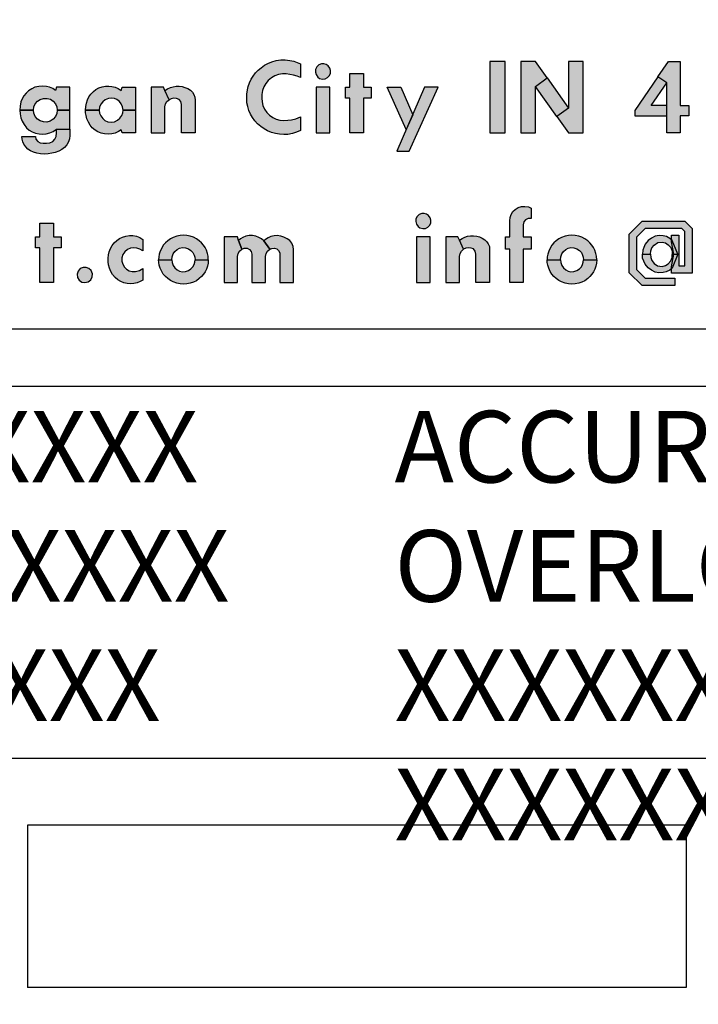
# Model space of a CAD drawing. Units: inches. Extents: x 0 to 15.8, y 0 to 10.2.
# Drawn here: x 11.4 to 12.1, y 5.7 to 6.8 of the extents above; entities that cross this region are included whole.
import ezdxf

# ---------------------------------------------------------------- set-up
doc = ezdxf.new("R2010")
doc.units = ezdxf.units.IN
doc.header["$MEASUREMENT"] = 0
doc.layers.get('0').update_dxf_attribs({"color": 90})
doc.layers.add('PART', color=3, linetype='Continuous')
doc.styles.add('ROMANS', font='romans.shx', dxfattribs={"width": 0.75, "height": 0.1})

msp = doc.modelspace()

# ---------------------------------------------------------------- hatches: boundary and pattern name
at = {"linetype": 'Continuous'}
for points in [[(11.68621, 6.713307), (11.682569, 6.714759), (11.678776, 6.715871), (11.675035, 6.716619), (11.67118, 6.717025), (11.667398, 6.717077), (11.663117, 6.716391), (11.659397, 6.715123), (11.655666, 6.712951), (11.652414, 6.710333), (11.649868, 6.707185), (11.647863, 6.703672), (11.646471, 6.699807), (11.645764, 6.695526), (11.645722, 6.691619), (11.645889, 6.687795), (11.646865, 6.683857), (11.648549, 6.680126), (11.650845, 6.676781), (11.653879, 6.673736), (11.657111, 6.671492), (11.660768, 6.669746), (11.66453, 6.668696), (11.668666, 6.668208), (11.672978, 6.668447), (11.676864, 6.668977), (11.681249, 6.67012), (11.68621, 6.672004), (11.68621, 6.657643), (11.681966, 6.655957), (11.677727, 6.654565), (11.672936, 6.653754), (11.668738, 6.653609), (11.664301, 6.653869), (11.660031, 6.654596), (11.655791, 6.655749), (11.651801, 6.657464), (11.648112, 6.659552), (11.644662, 6.661932), (11.641202, 6.664935), (11.638418, 6.668042), (11.635965, 6.671481), (11.633856, 6.675056), (11.632235, 6.678817), (11.630947, 6.682807), (11.630146, 6.686777), (11.629845, 6.690788), (11.629907, 6.69591), (11.630562, 6.700275), (11.631528, 6.704026), (11.632817, 6.70786), (11.634635, 6.711601), (11.636599, 6.714895), (11.639083, 6.718105), (11.641826, 6.720952), (11.644933, 6.723633), (11.648538, 6.726138), (11.652092, 6.72807), (11.656228, 6.729743), (11.660727, 6.73099), (11.665486, 6.731686), (11.670235, 6.731801), (11.674973, 6.731281), (11.679233, 6.730388), (11.68286, 6.729141), (11.68621, 6.727669)], [(11.884545, 6.655156), (11.900502, 6.655156), (11.900502, 6.730156), (11.884545, 6.730156)], [(11.738057, 6.655156), (11.738057, 6.691539), (11.73327, 6.691539), (11.73327, 6.703028), (11.738057, 6.703028), (11.738057, 6.71739), (11.7521, 6.71739), (11.7521, 6.703028), (11.760398, 6.703028), (11.760398, 6.691539), (11.7521, 6.691539), (11.7521, 6.655156)], [(11.77692, 6.703028), (11.791282, 6.703028), (11.803728, 6.674305), (11.79699, 6.658755)], [(11.830537, 6.703028), (11.816175, 6.703028), (11.787133, 6.636007), (11.800154, 6.636007)], [(11.905361, 6.498418), (11.905361, 6.533524), (11.900893, 6.533524), (11.900893, 6.54629), (11.905361, 6.54629), (11.905361, 6.563045), (11.905872, 6.566703), (11.906971, 6.569851), (11.908818, 6.572773), (11.911202, 6.57514), (11.914308, 6.577003), (11.917725, 6.578019), (11.921326, 6.578221), (11.924961, 6.577641), (11.92802, 6.57622), (11.92802, 6.565439), (11.924767, 6.565377), (11.921888, 6.564277), (11.920058, 6.561877), (11.919403, 6.559065), (11.919403, 6.54629), (11.92802, 6.54629), (11.92802, 6.533524), (11.919403, 6.533524), (11.919403, 6.498418)], [(11.41323, 6.498418), (11.41323, 6.534801), (11.408443, 6.534801), (11.408443, 6.54629), (11.41323, 6.54629), (11.41323, 6.560652), (11.427272, 6.560652), (11.427272, 6.54629), (11.43557, 6.54629), (11.43557, 6.534801), (11.427272, 6.534801), (11.427272, 6.498418)], [(11.521067, 6.531625), (11.517943, 6.533445), (11.514846, 6.534444), (11.511362, 6.534805), (11.508097, 6.53441), (11.504831, 6.533033), (11.502002, 6.530616), (11.50013, 6.527728), (11.499098, 6.52432), (11.499165, 6.520853), (11.499946, 6.517588), (11.501683, 6.514574), (11.503958, 6.512341), (11.506653, 6.510788), (11.509843, 6.509966), (11.513368, 6.510075), (11.517431, 6.511099), (11.521067, 6.513083), (11.521067, 6.501056), (11.518262, 6.499389), (11.51514, 6.498096), (11.511723, 6.497408), (11.508189, 6.497105), (11.50468, 6.497357), (11.501297, 6.498171), (11.498015, 6.499489), (11.49496, 6.501252), (11.491912, 6.503779), (11.48931, 6.506784), (11.487405, 6.509949), (11.486053, 6.513441), (11.485197, 6.516899), (11.48471, 6.520232), (11.484643, 6.523783), (11.485054, 6.527317), (11.48586, 6.530683), (11.487195, 6.534251), (11.488941, 6.53734), (11.491023, 6.539976), (11.493658, 6.542544), (11.496554, 6.544551), (11.499786, 6.546087), (11.503236, 6.547153), (11.506913, 6.547598), (11.510456, 6.547547), (11.514317, 6.546884), (11.517985, 6.545491), (11.521067, 6.543652)], [(11.458579, 6.514204), (11.455361, 6.51304), (11.453125, 6.510359), (11.452093, 6.507283), (11.452528, 6.503721), (11.454299, 6.500888), (11.45701, 6.498945), (11.4604, 6.498368), (11.463901, 6.499188), (11.466512, 6.501293), (11.467938, 6.504247), (11.468131, 6.507536), (11.466866, 6.510895), (11.464579, 6.513212), (11.461523, 6.514305)]]:
    msp.add_hatch(color=7, dxfattribs=at).paths.add_polyline_path(points)
h = msp.add_hatch(color=7, dxfattribs=at)
h.paths.add_polyline_path([(11.932339, 6.704057), (11.944667, 6.712826), (11.967126, 6.681255), (11.954799, 6.672485)])
h.paths.add_polyline_path([(11.982445, 6.730156), (11.967126, 6.730156), (11.967126, 6.681255), (11.954799, 6.672485), (11.967126, 6.655156), (11.982445, 6.655156)])
h.paths.add_polyline_path([(11.91702, 6.655156), (11.932339, 6.655156), (11.932339, 6.704057), (11.944667, 6.712826), (11.932339, 6.730156), (11.91702, 6.730156)])
h = msp.add_hatch(color=7, dxfattribs=at)
h.paths.add_polyline_path([(12.069931, 6.655156), (12.069931, 6.707699), (12.060734, 6.714039), (12.071846, 6.730156), (12.083973, 6.730156), (12.083973, 6.683879), (12.092909, 6.683879), (12.092909, 6.673028), (12.083973, 6.673028), (12.083973, 6.655156)])
h.paths.add_polyline_path([(12.069931, 6.673028), (12.069931, 6.683879), (12.053508, 6.683879), (12.069931, 6.707699), (12.060734, 6.714039), (12.03642, 6.678773), (12.03642, 6.673028)])
h = msp.add_hatch(color=7, dxfattribs=at)
h.paths.add_polyline_path([(11.702745, 6.655156), (11.716788, 6.655156), (11.716788, 6.703028), (11.702745, 6.703028)])
h.paths.add_polyline_path([(11.706243, 6.71242), (11.709181, 6.711631), (11.712001, 6.711891), (11.714477, 6.713158), (11.716551, 6.715341), (11.717575, 6.717901), (11.717701, 6.720621), (11.717021, 6.723039), (11.715317, 6.725515), (11.713185, 6.726867), (11.710608, 6.727664), (11.708131, 6.727547), (11.705479, 6.726497), (11.703321, 6.724483), (11.702003, 6.721771), (11.701777, 6.718976), (11.702457, 6.716332), (11.704312, 6.713755)])
h = msp.add_hatch(color=7, dxfattribs=at)
h.paths.add_polyline_path([(11.44451, 6.703028), (11.430468, 6.703028), (11.429638, 6.699601), (11.426589, 6.701675), (11.423307, 6.703077), (11.419999, 6.703983), (11.416096, 6.70437), (11.411991, 6.704067), (11.408029, 6.703119), (11.404587, 6.701599), (11.401322, 6.699484), (11.398745, 6.697024), (11.396461, 6.694137), (11.394606, 6.690989), (11.393355, 6.687656), (11.392533, 6.683258), (11.39217, 6.679092), (11.406532, 6.679092), (11.407005, 6.682695), (11.408373, 6.685801), (11.41069, 6.688471), (11.41346, 6.690376), (11.417028, 6.691425), (11.420688, 6.691476), (11.424205, 6.690468), (11.42716, 6.688638), (11.429468, 6.685902), (11.431046, 6.682494), (11.431425, 6.679092), (11.44451, 6.679092)])
h.paths.add_polyline_path([(11.44451, 6.679092), (11.431425, 6.679092), (11.431038, 6.675577), (11.429535, 6.672328), (11.427025, 6.669508), (11.423894, 6.667552), (11.420402, 6.666628), (11.416818, 6.666771), (11.413578, 6.667829), (11.410698, 6.669667), (11.408381, 6.672446), (11.406854, 6.675803), (11.406532, 6.679092), (11.39217, 6.679092), (11.39255, 6.675191), (11.393297, 6.671069), (11.394547, 6.667627), (11.396554, 6.664009), (11.399139, 6.660744), (11.402035, 6.658251), (11.40525, 6.65632), (11.408675, 6.654935), (11.41226, 6.654121), (11.416171, 6.653869), (11.419882, 6.654305), (11.423567, 6.65522), (11.427042, 6.656866), (11.430468, 6.659243), (11.44451, 6.659243)])
h.paths.add_polyline_path([(11.44451, 6.659243), (11.44451, 6.652413), (11.444226, 6.649042), (11.44321, 6.645861), (11.441581, 6.64283), (11.439105, 6.639926), (11.436209, 6.637886), (11.432977, 6.636266), (11.429158, 6.634864), (11.425565, 6.63389), (11.421922, 6.633294), (11.417716, 6.633109), (11.413796, 6.63342), (11.410144, 6.634075), (11.406585, 6.635124), (11.403445, 6.6364), (11.400583, 6.638188), (11.398342, 6.640497), (11.396478, 6.643342), (11.395362, 6.645919), (11.394522, 6.648832), (11.394182, 6.651645), (11.408543, 6.651645), (11.409078, 6.648773), (11.410858, 6.646322), (11.413628, 6.644761), (11.416759, 6.6444), (11.420134, 6.644434), (11.423542, 6.644895), (11.426698, 6.646213), (11.429015, 6.648589), (11.43035, 6.65146), (11.430467, 6.655187), (11.430468, 6.659243)])
h = msp.add_hatch(color=7, dxfattribs=at)
h.paths.add_polyline_path([(11.51336, 6.655156), (11.499318, 6.655156), (11.498488, 6.658583), (11.495405, 6.656555), (11.492123, 6.655111), (11.488723, 6.654196), (11.485038, 6.65381), (11.480849, 6.654121), (11.477399, 6.655002), (11.473823, 6.656479), (11.470936, 6.658276), (11.468098, 6.660635), (11.465824, 6.663254), (11.463943, 6.666368), (11.462457, 6.669978), (11.461526, 6.673352), (11.461114, 6.676173), (11.46102, 6.679092), (11.475382, 6.679092), (11.475729, 6.675955), (11.476879, 6.673025), (11.478978, 6.670271), (11.481378, 6.668358), (11.484442, 6.666989), (11.4878, 6.66657), (11.491284, 6.667031), (11.494524, 6.668483), (11.497076, 6.670742), (11.499074, 6.673562), (11.500006, 6.676341), (11.500275, 6.679092), (11.51336, 6.679092)])
h.paths.add_polyline_path([(11.51336, 6.679092), (11.500275, 6.679092), (11.499846, 6.682662), (11.498394, 6.685759), (11.496446, 6.688277), (11.49381, 6.690099), (11.491225, 6.691165), (11.488136, 6.69156), (11.484954, 6.691283), (11.481597, 6.68999), (11.479045, 6.687992), (11.477064, 6.685449), (11.475788, 6.682326), (11.475382, 6.679092), (11.46102, 6.679092), (11.461249, 6.682804), (11.461962, 6.686406), (11.46312, 6.690024), (11.464623, 6.693163), (11.466722, 6.696017), (11.469198, 6.698661), (11.471935, 6.700752), (11.475057, 6.702397), (11.478466, 6.703656), (11.482025, 6.704269), (11.485391, 6.704386), (11.488631, 6.704042), (11.491972, 6.703161), (11.495221, 6.701767), (11.498488, 6.699601), (11.499318, 6.703028), (11.51336, 6.703028)])
at = {"linetype": 'ByBlock'}
h = msp.add_hatch(color=7, dxfattribs=at)
h.paths.add_polyline_path([(11.561466, 6.655156), (11.561466, 6.685017), (11.560712, 6.68811), (11.558924, 6.690309), (11.556397, 6.691333), (11.553409, 6.691543), (11.550731, 6.691081), (11.548481, 6.690074), (11.544232, 6.699572), (11.546995, 6.701465), (11.549858, 6.702775), (11.552762, 6.70369), (11.555818, 6.704269), (11.559016, 6.704244), (11.562273, 6.703849), (11.565203, 6.702993), (11.568032, 6.7017), (11.570878, 6.699904), (11.573027, 6.697855), (11.574437, 6.695564), (11.575511, 6.692777), (11.575827, 6.689714), (11.575827, 6.655156)])
h.paths.add_polyline_path([(11.52987, 6.655156), (11.544232, 6.655156), (11.544232, 6.682483), (11.54483, 6.685558), (11.546215, 6.68811), (11.548481, 6.690074), (11.544232, 6.699572), (11.542636, 6.703028), (11.52987, 6.703028)])
at = {"linetype": 'Continuous'}
h = msp.add_hatch(color=7, dxfattribs=at)
h.paths.add_polyline_path([(11.807893, 6.498418), (11.821935, 6.498418), (11.821935, 6.54629), (11.807893, 6.54629)])
h.paths.add_polyline_path([(11.81139, 6.555682), (11.814328, 6.554892), (11.817149, 6.555153), (11.819625, 6.55642), (11.821699, 6.558603), (11.822723, 6.561163), (11.822849, 6.563883), (11.822169, 6.566301), (11.820465, 6.568777), (11.818332, 6.570128), (11.815755, 6.570926), (11.813279, 6.570808), (11.810626, 6.569759), (11.808469, 6.567744), (11.807151, 6.565033), (11.806924, 6.562238), (11.807604, 6.559593), (11.80946, 6.557016)])
h = msp.add_hatch(color=7, dxfattribs=at)
h.paths.add_polyline_path([(11.551476, 6.522354), (11.551828, 6.525382), (11.552911, 6.528354), (11.554699, 6.530965), (11.557108, 6.532904), (11.559576, 6.534314), (11.562582, 6.534977), (11.565771, 6.534792), (11.568877, 6.53376), (11.571454, 6.532005), (11.573477, 6.529747), (11.574779, 6.527263), (11.575509, 6.524837), (11.575731, 6.522354), (11.589614, 6.522354), (11.589351, 6.525903), (11.588814, 6.529009), (11.587647, 6.53219), (11.586254, 6.535111), (11.584508, 6.53763), (11.582485, 6.540114), (11.580143, 6.542238), (11.577188, 6.544345), (11.573981, 6.545923), (11.570699, 6.54704), (11.567098, 6.547678), (11.563488, 6.547904), (11.56003, 6.547711), (11.556521, 6.546922), (11.552852, 6.545663), (11.549889, 6.54427), (11.547153, 6.542238), (11.544701, 6.539989), (11.542494, 6.537537), (11.54079, 6.534591), (11.539287, 6.531393), (11.538254, 6.528094), (11.537692, 6.525181), (11.537593, 6.522354)])
h.paths.add_polyline_path([(11.551476, 6.522354), (11.551828, 6.519325), (11.552911, 6.516354), (11.554699, 6.513743), (11.557108, 6.511804), (11.559576, 6.510394), (11.562582, 6.509731), (11.565771, 6.509915), (11.568877, 6.510948), (11.571454, 6.512702), (11.573477, 6.51496), (11.574779, 6.517445), (11.575509, 6.519871), (11.575731, 6.522354), (11.589614, 6.522354), (11.589351, 6.518805), (11.588814, 6.515699), (11.587647, 6.512517), (11.586254, 6.509596), (11.584508, 6.507078), (11.582485, 6.504593), (11.580143, 6.502469), (11.577188, 6.500362), (11.573981, 6.498784), (11.570699, 6.497668), (11.567098, 6.49703), (11.563488, 6.496803), (11.56003, 6.496996), (11.556521, 6.497785), (11.552852, 6.499044), (11.549889, 6.500438), (11.547153, 6.502469), (11.544701, 6.504719), (11.542494, 6.50717), (11.54079, 6.510117), (11.539287, 6.513315), (11.538254, 6.516614), (11.537692, 6.519527), (11.537593, 6.522354)])
h = msp.add_hatch(color=7, dxfattribs=at)
h.paths.add_polyline_path([(11.606143, 6.498418), (11.620185, 6.498418), (11.620185, 6.525687), (11.620755, 6.528786), (11.622342, 6.531405), (11.624701, 6.533453), (11.621139, 6.54246), (11.620184, 6.54629), (11.606143, 6.54629)])
h.paths.add_polyline_path([(11.649547, 6.498418), (11.649547, 6.525687), (11.650127, 6.528828), (11.651563, 6.531338), (11.653922, 6.533394), (11.64771, 6.541982), (11.645191, 6.544232), (11.642581, 6.545726), (11.639441, 6.546926), (11.635983, 6.547589), (11.632365, 6.547564), (11.628915, 6.546943), (11.625784, 6.545751), (11.623366, 6.544349), (11.621139, 6.54246), (11.624701, 6.533453), (11.627345, 6.534335), (11.630342, 6.534343), (11.632843, 6.533084), (11.634564, 6.530994), (11.635202, 6.528014), (11.635185, 6.498418)])
h.paths.add_polyline_path([(11.678909, 6.498418), (11.678909, 6.532976), (11.678442, 6.536349), (11.677057, 6.539581), (11.674924, 6.542343), (11.672154, 6.544358), (11.668906, 6.545978), (11.665623, 6.547069), (11.661938, 6.547556), (11.658555, 6.547421), (11.655055, 6.546574), (11.652318, 6.545398), (11.64954, 6.543619), (11.64771, 6.541982), (11.653922, 6.533394), (11.656339, 6.534217), (11.659042, 6.53441), (11.661401, 6.533722), (11.663323, 6.531934), (11.664473, 6.529558), (11.664524, 6.526671), (11.664547, 6.498418)])
at = {"linetype": 'ByBlock'}
h = msp.add_hatch(color=7, dxfattribs=at)
h.paths.add_polyline_path([(11.870013, 6.498418), (11.870013, 6.528278), (11.86926, 6.531371), (11.867472, 6.533571), (11.864945, 6.534595), (11.861956, 6.534805), (11.859279, 6.534343), (11.857029, 6.533336), (11.852779, 6.542834), (11.855543, 6.544727), (11.858406, 6.546036), (11.86131, 6.546951), (11.864366, 6.547531), (11.867564, 6.547505), (11.870821, 6.547111), (11.873751, 6.546255), (11.87658, 6.544962), (11.879425, 6.543165), (11.881574, 6.541117), (11.882984, 6.538826), (11.884059, 6.536039), (11.884375, 6.532976), (11.884375, 6.498418)])
h.paths.add_polyline_path([(11.838418, 6.498418), (11.852779, 6.498418), (11.852779, 6.525744), (11.853377, 6.528819), (11.854762, 6.531371), (11.857029, 6.533336), (11.852779, 6.542834), (11.851184, 6.54629), (11.838418, 6.54629)])
at = {"linetype": 'Continuous'}
h = msp.add_hatch(color=7, dxfattribs=at)
h.paths.add_polyline_path([(11.958426, 6.522354), (11.958778, 6.525382), (11.959861, 6.528354), (11.961649, 6.530965), (11.964058, 6.532904), (11.966526, 6.534314), (11.969532, 6.534977), (11.972721, 6.534792), (11.975827, 6.53376), (11.978404, 6.532005), (11.980427, 6.529747), (11.981729, 6.527263), (11.982459, 6.524837), (11.982681, 6.522354), (11.996564, 6.522354), (11.996301, 6.525903), (11.995764, 6.529009), (11.994597, 6.53219), (11.993204, 6.535111), (11.991458, 6.53763), (11.989435, 6.540114), (11.987093, 6.542238), (11.984138, 6.544345), (11.980931, 6.545923), (11.977649, 6.54704), (11.974048, 6.547678), (11.970438, 6.547904), (11.96698, 6.547711), (11.963471, 6.546922), (11.959802, 6.545663), (11.956839, 6.54427), (11.954103, 6.542238), (11.951651, 6.539989), (11.949444, 6.537537), (11.94774, 6.534591), (11.946237, 6.531393), (11.945204, 6.528094), (11.944642, 6.525181), (11.944543, 6.522354)])
h.paths.add_polyline_path([(11.958426, 6.522354), (11.958778, 6.519325), (11.959861, 6.516354), (11.961649, 6.513743), (11.964058, 6.511804), (11.966526, 6.510394), (11.969532, 6.509731), (11.972721, 6.509915), (11.975827, 6.510948), (11.978404, 6.512702), (11.980427, 6.51496), (11.981729, 6.517445), (11.982459, 6.519871), (11.982681, 6.522354), (11.996564, 6.522354), (11.996301, 6.518805), (11.995764, 6.515699), (11.994597, 6.512517), (11.993204, 6.509596), (11.991458, 6.507078), (11.989435, 6.504593), (11.987093, 6.502469), (11.984138, 6.500362), (11.980931, 6.498784), (11.977649, 6.497668), (11.974048, 6.49703), (11.970438, 6.496803), (11.96698, 6.496996), (11.963471, 6.497785), (11.959802, 6.499044), (11.956839, 6.500438), (11.954103, 6.502469), (11.951651, 6.504719), (11.949444, 6.50717), (11.94774, 6.510117), (11.946237, 6.513315), (11.945204, 6.516614), (11.944642, 6.519527), (11.944543, 6.522354)])
at = {"layer": 'PART', "linetype": 'ByBlock'}
msp.add_hatch(color=7, dxfattribs=at).paths.add_polyline_path([(12.044165, 6.562675), (12.030628, 6.549137), (12.030628, 6.508705), (12.044165, 6.495175), (12.078508, 6.495175), (12.078508, 6.502915), (12.047368, 6.502915), (12.038368, 6.511915), (12.038368, 6.545935), (12.047368, 6.554935), (12.085768, 6.554935), (12.088768, 6.551935), (12.088768, 6.515882), (12.082693, 6.515882), (12.082693, 6.54814), (12.074953, 6.54814), (12.075026, 6.542919), (12.075545, 6.54247), (12.081523, 6.528032), (12.075463, 6.513625), (12.074964, 6.513198), (12.074953, 6.508142), (12.096508, 6.508142), (12.096508, 6.555137), (12.088978, 6.562675)])
h = msp.add_hatch(color=7, dxfattribs=at)
h.paths.add_polyline_path([(12.0506, 6.54241), (12.04739, 6.538592), (12.045875, 6.535292), (12.04469, 6.532382), (12.044368, 6.528137), (12.052765, 6.528137), (12.05312, 6.531505), (12.054448, 6.534715), (12.056818, 6.537685), (12.060388, 6.540227), (12.06515, 6.540775), (12.06866, 6.539957), (12.07154, 6.538082), (12.0743, 6.535052), (12.075665, 6.531385), (12.075725, 6.528137), (12.077219, 6.52811), (12.07505, 6.541165), (12.075026, 6.542919), (12.073055, 6.544622), (12.069478, 6.546505), (12.066148, 6.547382), (12.061783, 6.547562), (12.057905, 6.546865), (12.054088, 6.54493)])
h.paths.add_polyline_path([(12.0578, 6.509335), (12.06167, 6.508615), (12.066035, 6.508772), (12.069373, 6.509635), (12.072965, 6.511487), (12.074964, 6.513198), (12.074968, 6.514705), (12.077225, 6.527977), (12.075725, 6.527957), (12.075643, 6.524717), (12.074263, 6.521057), (12.071488, 6.518042), (12.068593, 6.516182), (12.065075, 6.515387), (12.06032, 6.515957), (12.056758, 6.518522), (12.05441, 6.521507), (12.053098, 6.524725), (12.052765, 6.528092), (12.044368, 6.528137), (12.044668, 6.523892), (12.045838, 6.520982), (12.04733, 6.517667), (12.050518, 6.513827), (12.05399, 6.511292)])
h.paths.add_polyline_path([(12.081523, 6.528032), (12.077225, 6.527977), (12.074968, 6.514705), (12.074964, 6.513198), (12.075463, 6.513625)])
h.paths.add_polyline_path([(12.075545, 6.54247), (12.075026, 6.542919), (12.07505, 6.541165), (12.077219, 6.52811), (12.081523, 6.528032)])

# ---------------------------------------------------------------- linework, layer by layer
at = {"color": 7, "linetype": 'Continuous'}
for points in [[(11.68621, 6.713307), (11.682569, 6.714759), (11.678776, 6.715871), (11.675035, 6.716619), (11.67118, 6.717025), (11.667398, 6.717077), (11.663117, 6.716391), (11.659397, 6.715123), (11.655666, 6.712951), (11.652414, 6.710333), (11.649868, 6.707185), (11.647863, 6.703672), (11.646471, 6.699807), (11.645764, 6.695526), (11.645722, 6.691619), (11.645889, 6.687795), (11.646865, 6.683857), (11.648549, 6.680126), (11.650845, 6.676781), (11.653879, 6.673736), (11.657111, 6.671492), (11.660768, 6.669746), (11.66453, 6.668696), (11.668666, 6.668208), (11.672978, 6.668447), (11.676864, 6.668977), (11.681249, 6.67012), (11.68621, 6.672004), (11.68621, 6.657643), (11.681966, 6.655957), (11.677727, 6.654565), (11.672936, 6.653754), (11.668738, 6.653609), (11.664301, 6.653869), (11.660031, 6.654596), (11.655791, 6.655749), (11.651801, 6.657464), (11.648112, 6.659552), (11.644662, 6.661932), (11.641202, 6.664935), (11.638418, 6.668042), (11.635965, 6.671481), (11.633856, 6.675056), (11.632235, 6.678817), (11.630947, 6.682807), (11.630146, 6.686777), (11.629845, 6.690788), (11.629907, 6.69591), (11.630562, 6.700275), (11.631528, 6.704026), (11.632817, 6.70786), (11.634635, 6.711601), (11.636599, 6.714895), (11.639083, 6.718105), (11.641826, 6.720952), (11.644933, 6.723633), (11.648538, 6.726138), (11.652092, 6.72807), (11.656228, 6.729743), (11.660727, 6.73099), (11.665486, 6.731686), (11.670235, 6.731801), (11.674973, 6.731281), (11.679233, 6.730388), (11.68286, 6.729141), (11.68621, 6.727669), (11.68621, 6.713307)], [(11.884545, 6.655156), (11.900502, 6.655156), (11.900502, 6.730156), (11.884545, 6.730156), (11.884545, 6.655156)], [(11.91702, 6.655156), (11.932339, 6.655156), (11.932339, 6.704057), (11.944667, 6.712826), (11.932339, 6.730156), (11.91702, 6.730156), (11.91702, 6.655156)], [(11.982445, 6.730156), (11.967126, 6.730156), (11.967126, 6.681255), (11.954799, 6.672485), (11.967126, 6.655156), (11.982445, 6.655156), (11.982445, 6.730156)], [(12.069931, 6.655156), (12.069931, 6.707699), (12.060734, 6.714039), (12.071846, 6.730156), (12.083973, 6.730156), (12.083973, 6.683879), (12.092909, 6.683879), (12.092909, 6.673028), (12.083973, 6.673028), (12.083973, 6.655156), (12.069931, 6.655156)], [(11.706243, 6.71242), (11.709181, 6.711631), (11.712001, 6.711891), (11.714477, 6.713158), (11.716551, 6.715341), (11.717575, 6.717901), (11.717701, 6.720621), (11.717021, 6.723039), (11.715317, 6.725515), (11.713185, 6.726867), (11.710608, 6.727664), (11.708131, 6.727547), (11.705479, 6.726497), (11.703321, 6.724483), (11.702003, 6.721771), (11.701777, 6.718976), (11.702457, 6.716332), (11.704312, 6.713755), (11.706243, 6.71242)], [(11.738057, 6.655156), (11.738057, 6.691539), (11.73327, 6.691539), (11.73327, 6.703028), (11.738057, 6.703028), (11.738057, 6.71739), (11.7521, 6.71739), (11.7521, 6.703028), (11.760398, 6.703028), (11.760398, 6.691539), (11.7521, 6.691539), (11.7521, 6.655156), (11.738057, 6.655156)], [(11.932339, 6.704057), (11.944667, 6.712826), (11.967126, 6.681255), (11.954799, 6.672485), (11.932339, 6.704057)], [(12.069931, 6.673028), (12.069931, 6.683879), (12.053508, 6.683879), (12.069931, 6.707699), (12.060734, 6.714039), (12.03642, 6.678773), (12.03642, 6.673028), (12.069931, 6.673028)], [(11.44451, 6.703028), (11.430468, 6.703028), (11.429638, 6.699601), (11.426589, 6.701675), (11.423307, 6.703077), (11.419999, 6.703983), (11.416096, 6.70437), (11.411991, 6.704067), (11.408029, 6.703119), (11.404587, 6.701599), (11.401322, 6.699484), (11.398745, 6.697024), (11.396461, 6.694137), (11.394606, 6.690989), (11.393355, 6.687656), (11.392533, 6.683258), (11.39217, 6.679092), (11.406532, 6.679092), (11.407005, 6.682695), (11.408373, 6.685801), (11.41069, 6.688471), (11.41346, 6.690376), (11.417028, 6.691425), (11.420688, 6.691476), (11.424205, 6.690468), (11.42716, 6.688638), (11.429468, 6.685902), (11.431046, 6.682494), (11.431425, 6.679092), (11.44451, 6.679092), (11.44451, 6.703028)], [(11.51336, 6.679092), (11.500275, 6.679092), (11.499846, 6.682662), (11.498394, 6.685759), (11.496446, 6.688277), (11.49381, 6.690099), (11.491225, 6.691165), (11.488136, 6.69156), (11.484954, 6.691283), (11.481597, 6.68999), (11.479045, 6.687992), (11.477064, 6.685449), (11.475788, 6.682326), (11.475382, 6.679092), (11.46102, 6.679092), (11.461249, 6.682804), (11.461962, 6.686406), (11.46312, 6.690024), (11.464623, 6.693163), (11.466722, 6.696017), (11.469198, 6.698661), (11.471935, 6.700752), (11.475057, 6.702397), (11.478466, 6.703656), (11.482025, 6.704269), (11.485391, 6.704386), (11.488631, 6.704042), (11.491972, 6.703161), (11.495221, 6.701767), (11.498488, 6.699601), (11.499318, 6.703028), (11.51336, 6.703028), (11.51336, 6.679092)], [(11.52987, 6.655156), (11.544232, 6.655156), (11.544232, 6.682483), (11.54483, 6.685558), (11.546215, 6.68811), (11.548481, 6.690074), (11.544232, 6.699572), (11.542636, 6.703028), (11.52987, 6.703028), (11.52987, 6.655156)], [(11.561466, 6.655156), (11.561466, 6.685017), (11.560712, 6.68811), (11.558924, 6.690309), (11.556397, 6.691333), (11.553409, 6.691543), (11.550731, 6.691081), (11.548481, 6.690074), (11.544232, 6.699572), (11.546995, 6.701465), (11.549858, 6.702775), (11.552762, 6.70369), (11.555818, 6.704269), (11.559016, 6.704244), (11.562273, 6.703849), (11.565203, 6.702993), (11.568032, 6.7017), (11.570878, 6.699904), (11.573027, 6.697855), (11.574437, 6.695564), (11.575511, 6.692777), (11.575827, 6.689714), (11.575827, 6.655156), (11.561466, 6.655156)], [(11.702745, 6.655156), (11.716788, 6.655156), (11.716788, 6.703028), (11.702745, 6.703028), (11.702745, 6.655156)], [(11.77692, 6.703028), (11.791282, 6.703028), (11.803728, 6.674305), (11.79699, 6.658755), (11.77692, 6.703028)], [(11.830537, 6.703028), (11.816175, 6.703028), (11.787133, 6.636007), (11.800154, 6.636007), (11.830537, 6.703028)], [(11.44451, 6.679092), (11.431425, 6.679092), (11.431038, 6.675577), (11.429535, 6.672328), (11.427025, 6.669508), (11.423894, 6.667552), (11.420402, 6.666628), (11.416818, 6.666771), (11.413578, 6.667829), (11.410698, 6.669667), (11.408381, 6.672446), (11.406854, 6.675803), (11.406532, 6.679092), (11.39217, 6.679092), (11.39255, 6.675191), (11.393297, 6.671069), (11.394547, 6.667627), (11.396554, 6.664009), (11.399139, 6.660744), (11.402035, 6.658251), (11.40525, 6.65632), (11.408675, 6.654935), (11.41226, 6.654121), (11.416171, 6.653869), (11.419882, 6.654305), (11.423567, 6.65522), (11.427042, 6.656866), (11.430468, 6.659243), (11.44451, 6.659243), (11.44451, 6.679092)], [(11.51336, 6.655156), (11.499318, 6.655156), (11.498488, 6.658583), (11.495405, 6.656555), (11.492123, 6.655111), (11.488723, 6.654196), (11.485038, 6.65381), (11.480849, 6.654121), (11.477399, 6.655002), (11.473823, 6.656479), (11.470936, 6.658276), (11.468098, 6.660635), (11.465824, 6.663254), (11.463943, 6.666368), (11.462457, 6.669978), (11.461526, 6.673352), (11.461114, 6.676173), (11.46102, 6.679092), (11.475382, 6.679092), (11.475729, 6.675955), (11.476879, 6.673025), (11.478978, 6.670271), (11.481378, 6.668358), (11.484442, 6.666989), (11.4878, 6.66657), (11.491284, 6.667031), (11.494524, 6.668483), (11.497076, 6.670742), (11.499074, 6.673562), (11.500006, 6.676341), (11.500275, 6.679092), (11.51336, 6.679092), (11.51336, 6.655156)], [(11.44451, 6.659243), (11.44451, 6.652413), (11.444226, 6.649042), (11.44321, 6.645861), (11.441581, 6.64283), (11.439105, 6.639926), (11.436209, 6.637886), (11.432977, 6.636266), (11.429158, 6.634864), (11.425565, 6.63389), (11.421922, 6.633294), (11.417716, 6.633109), (11.413796, 6.63342), (11.410144, 6.634075), (11.406585, 6.635124), (11.403445, 6.6364), (11.400583, 6.638188), (11.398342, 6.640497), (11.396478, 6.643342), (11.395362, 6.645919), (11.394522, 6.648832), (11.394182, 6.651645), (11.408543, 6.651645), (11.409078, 6.648773), (11.410858, 6.646322), (11.413628, 6.644761), (11.416759, 6.6444), (11.420134, 6.644434), (11.423542, 6.644895), (11.426698, 6.646213), (11.429015, 6.648589), (11.43035, 6.65146), (11.430467, 6.655187), (11.430468, 6.659243), (11.44451, 6.659243)], [(11.905361, 6.498418), (11.905361, 6.533524), (11.900893, 6.533524), (11.900893, 6.54629), (11.905361, 6.54629), (11.905361, 6.563045), (11.905872, 6.566703), (11.906971, 6.569851), (11.908818, 6.572773), (11.911202, 6.57514), (11.914308, 6.577003), (11.917725, 6.578019), (11.921326, 6.578221), (11.924961, 6.577641), (11.92802, 6.57622), (11.92802, 6.565439), (11.924767, 6.565377), (11.921888, 6.564277), (11.920058, 6.561877), (11.919403, 6.559065), (11.919403, 6.54629), (11.92802, 6.54629), (11.92802, 6.533524), (11.919403, 6.533524), (11.919403, 6.498418), (11.905361, 6.498418)], [(11.81139, 6.555682), (11.814328, 6.554892), (11.817149, 6.555153), (11.819625, 6.55642), (11.821699, 6.558603), (11.822723, 6.561163), (11.822849, 6.563883), (11.822169, 6.566301), (11.820465, 6.568777), (11.818332, 6.570128), (11.815755, 6.570926), (11.813279, 6.570808), (11.810626, 6.569759), (11.808469, 6.567744), (11.807151, 6.565033), (11.806924, 6.562238), (11.807604, 6.559593), (11.80946, 6.557016), (11.81139, 6.555682)], [(11.41323, 6.498418), (11.41323, 6.534801), (11.408443, 6.534801), (11.408443, 6.54629), (11.41323, 6.54629), (11.41323, 6.560652), (11.427272, 6.560652), (11.427272, 6.54629), (11.43557, 6.54629), (11.43557, 6.534801), (11.427272, 6.534801), (11.427272, 6.498418), (11.41323, 6.498418)], [(11.521067, 6.531625), (11.517943, 6.533445), (11.514846, 6.534444), (11.511362, 6.534805), (11.508097, 6.53441), (11.504831, 6.533033), (11.502002, 6.530616), (11.50013, 6.527728), (11.499098, 6.52432), (11.499165, 6.520853), (11.499946, 6.517588), (11.501683, 6.514574), (11.503958, 6.512341), (11.506653, 6.510788), (11.509843, 6.509966), (11.513368, 6.510075), (11.517431, 6.511099), (11.521067, 6.513083), (11.521067, 6.501056), (11.518262, 6.499389), (11.51514, 6.498096), (11.511723, 6.497408), (11.508189, 6.497105), (11.50468, 6.497357), (11.501297, 6.498171), (11.498015, 6.499489), (11.49496, 6.501252), (11.491912, 6.503779), (11.48931, 6.506784), (11.487405, 6.509949), (11.486053, 6.513441), (11.485197, 6.516899), (11.48471, 6.520232), (11.484643, 6.523783), (11.485054, 6.527317), (11.48586, 6.530683), (11.487195, 6.534251), (11.488941, 6.53734), (11.491023, 6.539976), (11.493658, 6.542544), (11.496554, 6.544551), (11.499786, 6.546087), (11.503236, 6.547153), (11.506913, 6.547598), (11.510456, 6.547547), (11.514317, 6.546884), (11.517985, 6.545491), (11.521067, 6.543652), (11.521067, 6.531625)], [(11.551476, 6.522354), (11.551828, 6.525382), (11.552911, 6.528354), (11.554699, 6.530965), (11.557108, 6.532904), (11.559576, 6.534314), (11.562582, 6.534977), (11.565771, 6.534792), (11.568877, 6.53376), (11.571454, 6.532005), (11.573477, 6.529747), (11.574779, 6.527263), (11.575509, 6.524837), (11.575731, 6.522354), (11.589614, 6.522354), (11.589351, 6.525903), (11.588814, 6.529009), (11.587647, 6.53219), (11.586254, 6.535111), (11.584508, 6.53763), (11.582485, 6.540114), (11.580143, 6.542238), (11.577188, 6.544345), (11.573981, 6.545923), (11.570699, 6.54704), (11.567098, 6.547678), (11.563488, 6.547904), (11.56003, 6.547711), (11.556521, 6.546922), (11.552852, 6.545663), (11.549889, 6.54427), (11.547153, 6.542238), (11.544701, 6.539989), (11.542494, 6.537537), (11.54079, 6.534591), (11.539287, 6.531393), (11.538254, 6.528094), (11.537692, 6.525181), (11.537593, 6.522354), (11.551476, 6.522354)], [(11.606143, 6.498418), (11.620185, 6.498418), (11.620185, 6.525687), (11.620755, 6.528786), (11.622342, 6.531405), (11.624701, 6.533453), (11.621139, 6.54246), (11.620184, 6.54629), (11.606143, 6.54629), (11.606143, 6.498418)], [(11.649547, 6.498418), (11.649547, 6.525687), (11.650127, 6.528828), (11.651563, 6.531338), (11.653922, 6.533394), (11.64771, 6.541982), (11.645191, 6.544232), (11.642581, 6.545726), (11.639441, 6.546926), (11.635983, 6.547589), (11.632365, 6.547564), (11.628915, 6.546943), (11.625784, 6.545751), (11.623366, 6.544349), (11.621139, 6.54246), (11.624701, 6.533453), (11.627345, 6.534335), (11.630342, 6.534343), (11.632843, 6.533084), (11.634564, 6.530994), (11.635202, 6.528014), (11.635185, 6.498418), (11.649547, 6.498418)], [(11.678909, 6.498418), (11.678909, 6.532976), (11.678442, 6.536349), (11.677057, 6.539581), (11.674924, 6.542343), (11.672154, 6.544358), (11.668906, 6.545978), (11.665623, 6.547069), (11.661938, 6.547556), (11.658555, 6.547421), (11.655055, 6.546574), (11.652318, 6.545398), (11.64954, 6.543619), (11.64771, 6.541982), (11.653922, 6.533394), (11.656339, 6.534217), (11.659042, 6.53441), (11.661401, 6.533722), (11.663323, 6.531934), (11.664473, 6.529558), (11.664524, 6.526671), (11.664547, 6.498418), (11.678909, 6.498418)], [(11.807893, 6.498418), (11.821935, 6.498418), (11.821935, 6.54629), (11.807893, 6.54629), (11.807893, 6.498418)], [(11.838418, 6.498418), (11.852779, 6.498418), (11.852779, 6.525744), (11.853377, 6.528819), (11.854762, 6.531371), (11.857029, 6.533336), (11.852779, 6.542834), (11.851184, 6.54629), (11.838418, 6.54629), (11.838418, 6.498418)], [(11.870013, 6.498418), (11.870013, 6.528278), (11.86926, 6.531371), (11.867472, 6.533571), (11.864945, 6.534595), (11.861956, 6.534805), (11.859279, 6.534343), (11.857029, 6.533336), (11.852779, 6.542834), (11.855543, 6.544727), (11.858406, 6.546036), (11.86131, 6.546951), (11.864366, 6.547531), (11.867564, 6.547505), (11.870821, 6.547111), (11.873751, 6.546255), (11.87658, 6.544962), (11.879425, 6.543165), (11.881574, 6.541117), (11.882984, 6.538826), (11.884059, 6.536039), (11.884375, 6.532976), (11.884375, 6.498418), (11.870013, 6.498418)], [(11.958426, 6.522354), (11.958778, 6.525382), (11.959861, 6.528354), (11.961649, 6.530965), (11.964058, 6.532904), (11.966526, 6.534314), (11.969532, 6.534977), (11.972721, 6.534792), (11.975827, 6.53376), (11.978404, 6.532005), (11.980427, 6.529747), (11.981729, 6.527263), (11.982459, 6.524837), (11.982681, 6.522354), (11.996564, 6.522354), (11.996301, 6.525903), (11.995764, 6.529009), (11.994597, 6.53219), (11.993204, 6.535111), (11.991458, 6.53763), (11.989435, 6.540114), (11.987093, 6.542238), (11.984138, 6.544345), (11.980931, 6.545923), (11.977649, 6.54704), (11.974048, 6.547678), (11.970438, 6.547904), (11.96698, 6.547711), (11.963471, 6.546922), (11.959802, 6.545663), (11.956839, 6.54427), (11.954103, 6.542238), (11.951651, 6.539989), (11.949444, 6.537537), (11.94774, 6.534591), (11.946237, 6.531393), (11.945204, 6.528094), (11.944642, 6.525181), (11.944543, 6.522354), (11.958426, 6.522354)], [(11.458579, 6.514204), (11.455361, 6.51304), (11.453125, 6.510359), (11.452093, 6.507283), (11.452528, 6.503721), (11.454299, 6.500888), (11.45701, 6.498945), (11.4604, 6.498368), (11.463901, 6.499188), (11.466512, 6.501293), (11.467938, 6.504247), (11.468131, 6.507536), (11.466866, 6.510895), (11.464579, 6.513212), (11.461523, 6.514305), (11.458579, 6.514204)], [(11.551476, 6.522354), (11.551828, 6.519325), (11.552911, 6.516354), (11.554699, 6.513743), (11.557108, 6.511804), (11.559576, 6.510394), (11.562582, 6.509731), (11.565771, 6.509915), (11.568877, 6.510948), (11.571454, 6.512702), (11.573477, 6.51496), (11.574779, 6.517445), (11.575509, 6.519871), (11.575731, 6.522354), (11.589614, 6.522354), (11.589351, 6.518805), (11.588814, 6.515699), (11.587647, 6.512517), (11.586254, 6.509596), (11.584508, 6.507078), (11.582485, 6.504593), (11.580143, 6.502469), (11.577188, 6.500362), (11.573981, 6.498784), (11.570699, 6.497668), (11.567098, 6.49703), (11.563488, 6.496803), (11.56003, 6.496996), (11.556521, 6.497785), (11.552852, 6.499044), (11.549889, 6.500438), (11.547153, 6.502469), (11.544701, 6.504719), (11.542494, 6.50717), (11.54079, 6.510117), (11.539287, 6.513315), (11.538254, 6.516614), (11.537692, 6.519527), (11.537593, 6.522354), (11.551476, 6.522354)], [(11.958426, 6.522354), (11.958778, 6.519325), (11.959861, 6.516354), (11.961649, 6.513743), (11.964058, 6.511804), (11.966526, 6.510394), (11.969532, 6.509731), (11.972721, 6.509915), (11.975827, 6.510948), (11.978404, 6.512702), (11.980427, 6.51496), (11.981729, 6.517445), (11.982459, 6.519871), (11.982681, 6.522354), (11.996564, 6.522354), (11.996301, 6.518805), (11.995764, 6.515699), (11.994597, 6.512517), (11.993204, 6.509596), (11.991458, 6.507078), (11.989435, 6.504593), (11.987093, 6.502469), (11.984138, 6.500362), (11.980931, 6.498784), (11.977649, 6.497668), (11.974048, 6.49703), (11.970438, 6.496803), (11.96698, 6.496996), (11.963471, 6.497785), (11.959802, 6.499044), (11.956839, 6.500438), (11.954103, 6.502469), (11.951651, 6.504719), (11.949444, 6.50717), (11.94774, 6.510117), (11.946237, 6.513315), (11.945204, 6.516614), (11.944642, 6.519527), (11.944543, 6.522354), (11.958426, 6.522354)]]:
    msp.add_lwpolyline(points, close=True, dxfattribs=at)
at = {"layer": 'PART', "color": 7}
for p, q in [((13.071728, 6.449606), (10.418429, 6.449606)), ((12.790078, 6.389606), (10.700078, 6.389606)), ((12.790078, 5.999606), (10.700078, 5.999606)), ((12.090078, 5.929606), (11.400078, 5.929606)), ((11.400078, 5.929606), (11.400078, 5.759606)), ((12.090078, 5.929606), (12.090078, 5.759606)), ((12.090078, 5.759606), (11.400078, 5.759606))]:
    msp.add_line(p, q, dxfattribs=at)
at = {"layer": 'PART', "color": 7, "linetype": 'Continuous'}
for points in [[(12.082693, 6.515882), (12.088768, 6.515882), (12.088768, 6.551935), (12.085768, 6.554935), (12.047368, 6.554935), (12.038368, 6.545935), (12.038368, 6.511915), (12.047368, 6.502915), (12.078508, 6.502915), (12.078508, 6.495175), (12.044165, 6.495175), (12.030628, 6.508705), (12.030628, 6.549137), (12.044165, 6.562675), (12.088978, 6.562675), (12.096508, 6.555137), (12.096508, 6.508142), (12.074953, 6.508142), (12.074968, 6.514705), (12.077233, 6.528025), (12.07505, 6.541165), (12.074953, 6.54814), (12.082693, 6.54814), (12.082693, 6.515882)], [(12.081523, 6.528032), (12.075545, 6.54247), (12.073055, 6.544622), (12.069478, 6.546505), (12.066148, 6.547382), (12.061783, 6.547562), (12.057905, 6.546865), (12.054088, 6.54493), (12.0506, 6.54241), (12.04739, 6.538592), (12.045875, 6.535292), (12.04469, 6.532382), (12.044368, 6.528137), (12.05276, 6.528092), (12.05312, 6.531505), (12.054448, 6.534715), (12.056818, 6.537685), (12.060388, 6.540227), (12.06515, 6.540775), (12.06866, 6.539957), (12.07154, 6.538082), (12.0743, 6.535052), (12.075665, 6.531385), (12.075725, 6.528137), (12.081523, 6.528032)], [(12.081523, 6.528032), (12.075463, 6.513625), (12.072965, 6.511487), (12.069373, 6.509635), (12.066035, 6.508772), (12.06167, 6.508615), (12.0578, 6.509335), (12.05399, 6.511292), (12.050518, 6.513827), (12.04733, 6.517667), (12.045838, 6.520982), (12.044668, 6.523892), (12.044368, 6.528137), (12.05276, 6.528137), (12.053098, 6.524725), (12.05441, 6.521507), (12.056758, 6.518522), (12.06032, 6.515957), (12.065075, 6.515387), (12.068593, 6.516182), (12.071488, 6.518042), (12.074263, 6.521057), (12.075643, 6.524717), (12.075725, 6.527957), (12.081523, 6.528032)]]:
    msp.add_lwpolyline(points, close=True, dxfattribs=at)
at = {"layer": 'PART', "color": 7}
for radius in [2.19, 1.855, 1.515]:
    msp.add_circle((11.745078, 7.009606), radius, dxfattribs=at)

# ---------------------------------------------------------------- texts
at = {"layer": 'PART', "color": 7, "char_height": 0.075, "width": 1.0503001, "attachment_point": 1, "style": 'ROMANS'}
for s, insert in [('RANGE: XXXXXXXX\\PMEDIA: XXXXXXXXX\\PS/N: XXXXXXXXXX', (10.726927, 6.363865)), ('ACCURACY: XXXXXXXX\\POVERLOAD: XXXXXXXXX\\PDATE: XXXXXXXXXX', (11.78471, 6.363865))]:
    msp.add_mtext(s, dxfattribs=dict(at, insert=insert))

doc.saveas('drawing.dxf')
